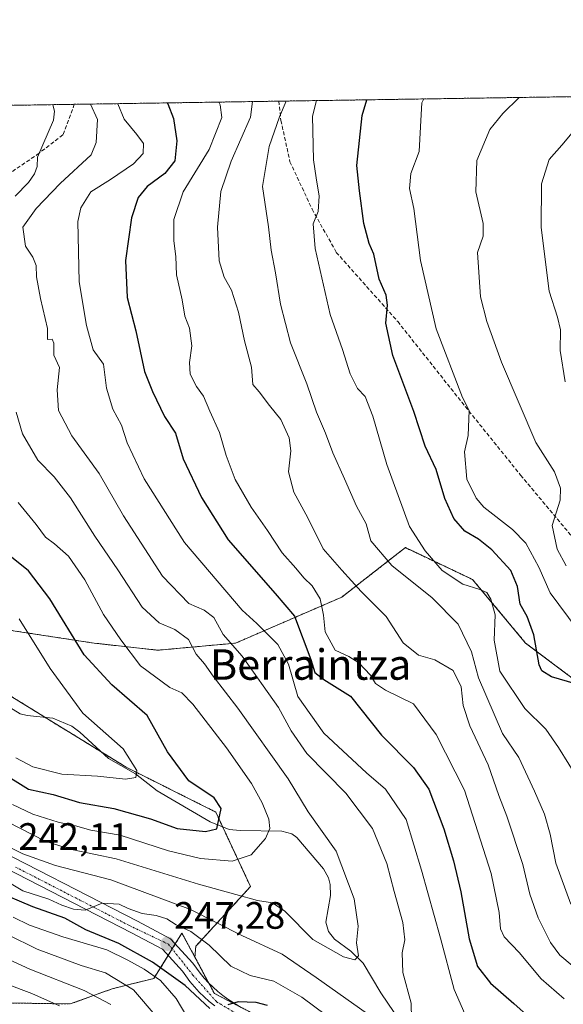
# Model space of a CAD drawing. Units: metres. Extents: x 603373 to 606802, y 4773170 to 4775536.
# Drawn here: x 605305 to 605448, y 4775277 to 4775536 of the extents above; entities that cross this region are included whole.
import ezdxf
from ezdxf.enums import TextEntityAlignment as Align

# ---------------------------------------------------------------- set-up
doc = ezdxf.new("R2010")
doc.units = ezdxf.units.M
doc.header["$MEASUREMENT"] = 0
for name, pattern in [('TRAZO_Y_PUNTO', [1, 0.5, -0.25, 0, -0.25]), ('TRAZOS', [0.75, 0.5, -0.25]), ('TRAZOSX2', [1.5, 1, -0.5])]:
    doc.linetypes.add(name, pattern=pattern)
for name, color, linetype, lineweight in [('Arbolado forestal', 92, 'TRAZOS', 0), ('Arbolado forestal CxS', 92, 'Continuous', 0), ('Carátula', 7, 'Continuous', 5), ('Comarca CxS', 133, 'Continuous', 0), ('Comunidad Autónoma CxS', 142, 'Continuous', 0), ('Corriente natural lineal', 142, 'Continuous', 13), ('Curva de nivel maestra', 36, 'Continuous', 30), ('Curva de nivel normal', 36, 'Continuous', 0), ('Municipio CxS', 142, 'Continuous', 0), ('Pastizal CxS', 92, 'Continuous', 0), ('Pista pavimentada', 135, 'Continuous', 13), ('Pista pavimentada Cxs', 135, 'Continuous', 0), ('Pista pavimentada eje', 135, 'TRAZO_Y_PUNTO', 0), ('Provincia CxS', 1, 'Continuous', 0), ('Punto de cota en terreno', 7, 'Continuous', 0), ('Rótulo de punto de cota en terreno', 19, 'Continuous', 0), ('Senda', 19, 'TRAZOSX2', 0), ('Texto cartográfico', 19, 'Continuous', 0)]:
    doc.layers.add(name, color=color, linetype=linetype, lineweight=lineweight)
doc.styles.add('Arial', font='txt', dxfattribs={"height": 0.2})

# ---------------------------------------------------------------- blocks, each defined once
blk = doc.blocks.new('*U184')
at = {"layer": 'Curva de nivel normal', "color": 36, "linetype": 'Continuous', "lineweight": 0}
for points in [[(605375.12, 4775514.69, 265), (605373.36, 4775510.56, 265), (605370.67, 4775502.79, 265), (605368.93, 4775492.28, 265), (605370.48, 4775481.68, 265), (605371.16, 4775475.54, 265), (605372.31, 4775469.61, 265), (605373.6, 4775461.34, 265), (605376.28, 4775451.2, 265), (605380.54, 4775440.43, 265), (605383.12, 4775432.95, 265), (605385.46, 4775427.49, 265), (605387.36, 4775422.28, 265), (605390.46, 4775415.45, 265), (605393.6, 4775408.28, 265), (605396.15, 4775403.61, 265), (605397.37, 4775399.21, 265), (605402.88, 4775392.69, 265), (605413.51, 4775384.21, 265), (605420.34, 4775377.32, 265), (605423.8, 4775370.02, 265), (605425.62, 4775363.16, 265), (605431.9, 4775348.61, 265), (605436.19, 4775342.28, 265), (605440.33, 4775333.45, 265), (605442.94, 4775327.41, 265), (605444.45, 4775322.13, 265), (605445.93, 4775314.53, 265), (605449.88, 4775303.75, 265)], [(605329.05, 4775277.42, 265), (605322.04, 4775281.08, 265), (605307.8, 4775286.69, 265), (605299.14, 4775290.59, 265), (605290.06, 4775293.52, 265), (605282.47, 4775297.15, 265), (605277.48, 4775301.37, 265), (605272.95, 4775304.55, 265), (605266.44, 4775306.7, 265), (605254.59, 4775308.3, 265), (605246.93, 4775307.23, 265), (605242.74, 4775305.49, 265), (605228.51, 4775296.2, 265), (605220.44, 4775287.44, 265), (605216.82, 4775278.92, 265), (605212.25, 4775270.2, 265)]]:
    blk.add_polyline3d(points, dxfattribs=at)
blk = doc.blocks.new('*U186')
at = {"layer": 'Curva de nivel normal', "color": 36, "linetype": 'Continuous', "lineweight": 0}
for points in [[(605313.84, 4775513.74, 235), (605314.31, 4775512.07, 235), (605314.01, 4775509.65, 235), (605309.84, 4775499.96, 235), (605309.74, 4775497.51, 235), (605309.04, 4775495.59, 235), (605307.44, 4775493.3, 235), (605303.91, 4775489.67, 235)], [(605304.24, 4775432.98, 235), (605305.84, 4775427.28, 235), (605309.94, 4775420.4, 235), (605314.23, 4775415.96, 235), (605318.52, 4775410.46, 235), (605324.83, 4775400.43, 235), (605330.94, 4775391.54, 235), (605337.34, 4775381.76, 235), (605341.8, 4775377.66, 235), (605345.87, 4775375.85, 235), (605349.43, 4775373.24, 235), (605351.48, 4775369.4, 235), (605353.65, 4775366.85, 235), (605355.94, 4775363.63, 235), (605362.42, 4775355.24, 235), (605375.63, 4775336.68, 235), (605380.87, 4775328.01, 235), (605388.23, 4775317.66, 235), (605392.97, 4775305.12, 235), (605394.04, 4775297.95, 235), (605393.59, 4775293.62, 235), (605394.16, 4775290.18, 235), (605393.2, 4775289.13, 235), (605390.17, 4775289.89, 235), (605382.09, 4775294.47, 235), (605374.79, 4775301.94, 235), (605371.54, 4775304.1, 235), (605367.57, 4775304.67, 235), (605361.9, 4775306.32, 235), (605352.14, 4775309, 235), (605330.51, 4775315.64, 235), (605318.76, 4775318.14, 235), (605311.82, 4775320.28, 235), (605298.6, 4775327.04, 235)]]:
    blk.add_polyline3d(points, dxfattribs=at)
blk = doc.blocks.new('*U187')
at = {"layer": 'Curva de nivel normal', "color": 36, "linetype": 'Continuous', "lineweight": 0}
for points in [[(605323.77, 4775513.89, 240), (605325.56, 4775509.82, 240), (605325.26, 4775503.82, 240), (605323.89, 4775500.59, 240), (605315.74, 4775493.01, 240), (605309.43, 4775486.51, 240), (605306, 4775481.6, 240), (605306.62, 4775476.59, 240), (605308.57, 4775473.69, 240), (605309.44, 4775471.5, 240), (605309.55, 4775468.55, 240), (605310.63, 4775462.84, 240), (605312.44, 4775454.93, 240), (605312.43, 4775452.06, 240), (605313.63, 4775452.14, 240), (605314.07, 4775451.07, 240), (605314.08, 4775447.93, 240), (605315.55, 4775444.74, 240), (605315.01, 4775438.81, 240), (605315.33, 4775433.4, 240), (605318.83, 4775426.75, 240), (605326.02, 4775416.88, 240), (605332.44, 4775405.73, 240), (605342.63, 4775389.87, 240), (605349.54, 4775382.7, 240), (605353.6, 4775380.95, 240), (605356.1, 4775379.03, 240), (605358.59, 4775374.61, 240), (605363.53, 4775368.86, 240), (605373.12, 4775355.44, 240), (605376.42, 4775349.31, 240), (605380.55, 4775343.34, 240), (605390.76, 4775332.94, 240), (605397.76, 4775323.59, 240), (605401.6, 4775314.45, 240), (605403.5, 4775307.04, 240), (605405.78, 4775298.95, 240), (605406.28, 4775294.34, 240), (605405.58, 4775290.97, 240), (605405.73, 4775285.78, 240), (605407.99, 4775277.71, 240), (605408.04, 4775273.64, 240)], [(605396.48, 4775274.94, 240), (605383.01, 4775284.48, 240), (605374.08, 4775290.62, 240), (605363.45, 4775295.5, 240), (605349.97, 4775302.35, 240), (605329.09, 4775310.13, 240), (605314.53, 4775313.9, 240), (605305.93, 4775316.98, 240), (605301.96, 4775319, 240)]]:
    blk.add_polyline3d(points, dxfattribs=at)
blk = doc.blocks.new('*U195')
at = {"layer": 'Curva de nivel normal', "color": 36, "linetype": 'Continuous', "lineweight": 0}
blk.add_polyline3d([(605411.24, 4775515.24, 280), (605410.79, 4775514.22, 280), (605410.6, 4775511.13, 280), (605410.04, 4775501.47, 280), (605407.88, 4775495.65, 280), (605407.51, 4775491.74, 280), (605408.67, 4775486.48, 280), (605410.44, 4775472.8, 280), (605414.5, 4775454.87, 280), (605421.44, 4775436.8, 280), (605423.15, 4775433.37, 280), (605422.93, 4775426.81, 280), (605421.92, 4775422.58, 280), (605422.55, 4775415.42, 280), (605425.02, 4775410.4, 280), (605427.05, 4775408.02, 280), (605434.54, 4775402.16, 280), (605438.04, 4775398.6, 280), (605441.48, 4775392.26, 280), (605444.5, 4775385.56, 280), (605451.57, 4775375.96, 280)], dxfattribs=at)
blk = doc.blocks.new('*U198')
at = {"layer": 'Curva de nivel normal', "color": 36, "linetype": 'Continuous', "lineweight": 0}
blk.add_polyline3d([(605450.22, 4775506.35, 290), (605447.56, 4775503.08, 290), (605444.22, 4775499.36, 290), (605442.17, 4775492.92, 290), (605442.06, 4775481.44, 290), (605444.22, 4775464.8, 290), (605446.42, 4775457.92, 290), (605447.18, 4775454.61, 290), (605447.07, 4775449.18, 290), (605448.39, 4775440.95, 290)], dxfattribs=at)
blk = doc.blocks.new('*U201')
at = {"layer": 'Curva de nivel normal', "color": 36, "linetype": 'Continuous', "lineweight": 0}
for points in [[(605357.48, 4775514.41, 255), (605357.82, 4775513.72, 255), (605358.2, 4775510.33, 255), (605354.86, 4775501.94, 255), (605348.08, 4775490.85, 255), (605345.62, 4775483.6, 255), (605345.63, 4775478, 255), (605346.1, 4775473.87, 255), (605346.29, 4775469.04, 255), (605347.8, 4775462.51, 255), (605348.53, 4775458.22, 255), (605349.69, 4775455.04, 255), (605350.34, 4775450.44, 255), (605349.7, 4775446, 255), (605349.87, 4775442.96, 255), (605351.61, 4775439.7, 255), (605353.39, 4775437.22, 255), (605355.04, 4775433.28, 255), (605357.62, 4775427.64, 255), (605359.33, 4775421.61, 255), (605361.76, 4775415.29, 255), (605365.93, 4775408.06, 255), (605370.22, 4775401.91, 255), (605374.1, 4775396.04, 255), (605377.66, 4775392.02, 255), (605379.74, 4775389.48, 255), (605381.93, 4775387.39, 255), (605384.07, 4775383.92, 255), (605384.96, 4775379.68, 255), (605385.38, 4775375.26, 255), (605388, 4775370.44, 255), (605391.54, 4775368.81, 255), (605394.18, 4775367.12, 255), (605397.24, 4775363.93, 255), (605398.56, 4775361.71, 255), (605401.22, 4775360, 255), (605408.6, 4775356.38, 255), (605414.5, 4775348.28, 255), (605422, 4775333.72, 255), (605429.01, 4775311.83, 255), (605431.08, 4775301.52, 255), (605431.44, 4775297.23, 255), (605432.42, 4775295.2, 255), (605436.28, 4775291.02, 255), (605442.09, 4775284.16, 255), (605448.15, 4775278.88, 255)], [(605350.47, 4775271.85, 255), (605346.25, 4775278.96, 255), (605342.11, 4775283.69, 255), (605337.85, 4775286.72, 255), (605333.5, 4775289.08, 255), (605328.04, 4775291.75, 255), (605316.46, 4775295.17, 255), (605307.74, 4775298.26, 255), (605303.38, 4775300.35, 255)]]:
    blk.add_polyline3d(points, dxfattribs=at)
blk = doc.blocks.new('*U204')
at = {"layer": 'Curva de nivel normal', "color": 36, "linetype": 'Continuous', "lineweight": 0}
for points in [[(605294.39, 4775314.18, 245), (605306, 4775307.27, 245), (605312.81, 4775305.05, 245), (605316.16, 4775303.49, 245), (605319.24, 4775302.41, 245), (605322.3, 4775302.18, 245), (605326.82, 4775304.04, 245), (605331.24, 4775303.76, 245), (605333.58, 4775302.64, 245), (605337.3, 4775301.34, 245), (605341.02, 4775300.8, 245), (605343.79, 4775299.89, 245), (605346.24, 4775298.32, 245), (605350.04, 4775296.58, 245), (605354.94, 4775293, 245), (605360.57, 4775287.49, 245), (605365.66, 4775285.04, 245), (605371.84, 4775283.56, 245), (605379.26, 4775279.31, 245), (605391.88, 4775269.94, 245)], [(605422.04, 4775274.95, 245), (605419.22, 4775281.32, 245), (605415.66, 4775294.82, 245), (605410.65, 4775312.7, 245), (605406.62, 4775326, 245), (605401.21, 4775333.93, 245), (605396.18, 4775338.24, 245), (605385.04, 4775348.7, 245), (605378.22, 4775358.33, 245), (605375.74, 4775366.76, 245), (605372.9, 4775371.93, 245), (605367.43, 4775377.47, 245), (605363.55, 4775380.93, 245), (605348.46, 4775398.78, 245), (605337.82, 4775415.48, 245), (605333.39, 4775424.94, 245), (605331.87, 4775429.54, 245), (605329.57, 4775433.72, 245), (605327.89, 4775439.31, 245), (605327.14, 4775445.6, 245), (605324.42, 4775449.31, 245), (605322.71, 4775455.77, 245), (605320.76, 4775467.21, 245), (605320.41, 4775483.03, 245), (605321.21, 4775486.68, 245), (605323.86, 4775490.87, 245), (605329, 4775494.11, 245), (605335.02, 4775498.18, 245), (605337.59, 4775500.93, 245), (605337.69, 4775503.57, 245), (605335.94, 4775505.94, 245), (605332.58, 4775509.93, 245), (605330.92, 4775514, 245)]]:
    blk.add_polyline3d(points, dxfattribs=at)
blk = doc.blocks.new('*U207')
at = {"layer": 'Curva de nivel normal', "color": 36, "linetype": 'Continuous', "lineweight": 0}
blk.add_polyline3d([(605304.77, 4775409.28, 230), (605309.42, 4775403.45, 230), (605311.88, 4775400.11, 230), (605314.24, 4775398.42, 230), (605317.93, 4775395.16, 230), (605322.2, 4775388.9, 230), (605327.12, 4775379.82, 230), (605331.66, 4775373.14, 230), (605336.87, 4775366.36, 230), (605344.55, 4775360.68, 230), (605347.73, 4775359.28, 230), (605350.62, 4775356.28, 230), (605359.46, 4775344.83, 230), (605366.06, 4775335.44, 230), (605368.85, 4775330.4, 230), (605370.55, 4775326.11, 230), (605370.85, 4775323.62, 230), (605369.66, 4775321.02, 230), (605365.96, 4775316.74, 230), (605360.9, 4775315.02, 230), (605352.58, 4775315.72, 230), (605344.24, 4775317.79, 230), (605331.48, 4775321.84, 230), (605323.86, 4775323.23, 230), (605319.82, 4775324.31, 230), (605315.24, 4775325.31, 230), (605308.56, 4775327.35, 230), (605303.27, 4775329.94, 230)], dxfattribs=at)
blk = doc.blocks.new('*U211')
at = {"layer": 'Curva de nivel normal', "color": 36, "linetype": 'Continuous', "lineweight": 0}
for points in [[(605205.26, 4775269.62, 260), (605211.06, 4775280.38, 260), (605215.91, 4775292.33, 260), (605218.52, 4775297.38, 260), (605221.94, 4775300.62, 260), (605230.59, 4775306.89, 260), (605237.15, 4775311.05, 260), (605240.59, 4775313.72, 260), (605245.38, 4775315.74, 260), (605250.07, 4775316.12, 260), (605259.34, 4775315.1, 260), (605267.12, 4775313.42, 260), (605272.28, 4775311.34, 260), (605277.82, 4775307.64, 260), (605282.78, 4775303.54, 260), (605285.89, 4775301.68, 260), (605289.52, 4775300.25, 260), (605295.49, 4775297.66, 260), (605301.92, 4775295.78, 260), (605309.75, 4775291.91, 260), (605321.28, 4775287.65, 260), (605327.65, 4775285.69, 260), (605335.03, 4775281.24, 260), (605341.21, 4775273.96, 260)], [(605450.22, 4775287.62, 260), (605446.97, 4775290.37, 260), (605444.58, 4775293.64, 260), (605441.28, 4775300.14, 260), (605439.08, 4775306.36, 260), (605437.31, 4775314.18, 260), (605433.1, 4775326.88, 260), (605430.99, 4775332.29, 260), (605428.15, 4775340.37, 260), (605423.34, 4775350.62, 260), (605421.61, 4775355.94, 260), (605421.08, 4775360.86, 260), (605418.95, 4775365.11, 260), (605414.19, 4775367.89, 260), (605409.88, 4775369.16, 260), (605405.87, 4775372.4, 260), (605401.43, 4775379.32, 260), (605394.86, 4775385.86, 260), (605389.74, 4775391.46, 260), (605384.87, 4775397.07, 260), (605380.83, 4775405.18, 260), (605377.13, 4775412, 260), (605375.75, 4775417.34, 260), (605376.34, 4775422.84, 260), (605375.9, 4775426.26, 260), (605373.73, 4775431.04, 260), (605370.76, 4775434.7, 260), (605368.03, 4775438.35, 260), (605366.34, 4775440.28, 260), (605366.06, 4775444.76, 260), (605364.18, 4775451.75, 260), (605362.59, 4775459.27, 260), (605360.73, 4775465.06, 260), (605358.8, 4775468.43, 260), (605357.55, 4775472.72, 260), (605357.1, 4775481.57, 260), (605357.93, 4775490.9, 260), (605360.69, 4775498.91, 260), (605365.78, 4775510.44, 260), (605366.27, 4775514.55, 260)]]:
    blk.add_polyline3d(points, dxfattribs=at)
blk = doc.blocks.new('*U215')
at = {"layer": 'Curva de nivel normal', "color": 36, "linetype": 'Continuous', "lineweight": 0}
for points in [[(605383.09, 4775514.81, 270), (605382.05, 4775510.69, 270), (605382.3, 4775499.24, 270), (605382.97, 4775494.53, 270), (605383.8, 4775489.75, 270), (605383.51, 4775485.72, 270), (605382.2, 4775482.41, 270), (605382.7, 4775476, 270), (605386.68, 4775458.59, 270), (605389.9, 4775449.4, 270), (605391.94, 4775443.02, 270), (605393.9, 4775439.22, 270), (605395.86, 4775437.09, 270), (605397.88, 4775431.92, 270), (605401.54, 4775419.24, 270), (605407.56, 4775402.93, 270), (605411.62, 4775396.56, 270), (605416.1, 4775391.4, 270), (605421.49, 4775387.77, 270), (605426.03, 4775386.41, 270), (605427.86, 4775385.57, 270), (605428.86, 4775383.9, 270), (605430.02, 4775379.73, 270), (605429.73, 4775373.09, 270), (605431.28, 4775364.93, 270), (605437.81, 4775355.18, 270), (605443.31, 4775349.74, 270), (605446.67, 4775344.9, 270), (605452.05, 4775336.15, 270)], [(605315.55, 4775277.05, 270), (605308.32, 4775280.32, 270), (605294.77, 4775285.33, 270), (605284.24, 4775289.91, 270), (605279.3, 4775293, 270), (605272.06, 4775298.87, 270), (605264.78, 4775301.94, 270), (605259.89, 4775302.44, 270), (605252.25, 4775301.46, 270), (605246.62, 4775299.29, 270), (605241.66, 4775295.03, 270), (605233.09, 4775288.7, 270), (605227.13, 4775282.11, 270), (605219.43, 4775269.28, 270)]]:
    blk.add_polyline3d(points, dxfattribs=at)
blk = doc.blocks.new('*U229')
at = {"layer": 'Curva de nivel normal', "color": 36, "linetype": 'Continuous', "lineweight": 0}
blk.add_polyline3d([(605305.02, 4775378.72, 220), (605313.11, 4775365.68, 220), (605321.7, 4775353.89, 220), (605332.3, 4775344.54, 220), (605335.94, 4775338.87, 220), (605335.66, 4775337.02, 220), (605332.91, 4775336.6, 220), (605325.58, 4775337.38, 220), (605316.24, 4775337.86, 220), (605308.62, 4775339.8, 220), (605304.14, 4775342.22, 220)], dxfattribs=at)
blk = doc.blocks.new('*U231')
at = {"layer": 'Curva de nivel normal', "color": 36, "linetype": 'Continuous', "lineweight": 0}
blk.add_polyline3d([(605448.64, 4775392.64, 285), (605446.26, 4775396.98, 285), (605444.96, 4775403.22, 285), (605447.09, 4775409.86, 285), (605447.2, 4775413.05, 285), (605445.62, 4775417.34, 285), (605440.7, 4775425.04, 285), (605431.72, 4775446.13, 285), (605427.79, 4775456.81, 285), (605426.16, 4775463.25, 285), (605425.4, 4775474.93, 285), (605426.86, 4775479.17, 285), (605426.86, 4775482.56, 285), (605424.93, 4775490.84, 285), (605425.18, 4775499.05, 285), (605428.6, 4775507.22, 285), (605432, 4775511.46, 285), (605436.36, 4775515.63, 285)], dxfattribs=at)
blk = doc.blocks.new('*U235')
at = {"layer": 'Curva de nivel maestra', "color": 36, "linetype": 'Continuous', "lineweight": 30}
blk.add_polyline3d([(605300, 4775338.56, 225), (605307.43, 4775333.93, 225), (605313.93, 4775332.53, 225), (605320.86, 4775330.46, 225), (605329.87, 4775328.92, 225), (605339.51, 4775326.16, 225), (605346.48, 4775323.62, 225), (605353.93, 4775322.85, 225), (605356.94, 4775323.52, 225), (605358.06, 4775328.88, 225), (605356.18, 4775331.66, 225), (605349.53, 4775336.16, 225), (605343.92, 4775343.77, 225), (605338.63, 4775353.33, 225), (605329.3, 4775361.33, 225), (605322.09, 4775369.24, 225), (605313.08, 4775383.92, 225), (605307.44, 4775391.26, 225), (605302.11, 4775395.55, 225)], dxfattribs=at)
blk = doc.blocks.new('*U236')
at = {"layer": 'Curva de nivel maestra', "color": 36, "linetype": 'Continuous', "lineweight": 30}
for points in [[(605343.84, 4775514.2, 250), (605344.01, 4775513.98, 250), (605345.56, 4775510.13, 250), (605346.38, 4775504.23, 250), (605345.84, 4775498.98, 250), (605343.24, 4775495.69, 250), (605338.63, 4775492.22, 250), (605336.25, 4775489.32, 250), (605334.54, 4775484.03, 250), (605332.92, 4775472.83, 250), (605333.39, 4775463.08, 250), (605335.65, 4775454.34, 250), (605337.93, 4775443.62, 250), (605340.05, 4775438.41, 250), (605343.14, 4775431.83, 250), (605346.05, 4775427.48, 250), (605348.08, 4775420.69, 250), (605352.92, 4775410.56, 250), (605359.9, 4775399.45, 250), (605372.22, 4775385.33, 250), (605377.29, 4775379.39, 250), (605381.59, 4775368.05, 250), (605382.66, 4775364.61, 250), (605385.05, 4775362.73, 250), (605392.05, 4775358.35, 250), (605400.2, 4775348.16, 250), (605408.6, 4775339.64, 250), (605412.6, 4775333.97, 250), (605416.54, 4775323.54, 250), (605419.06, 4775315.12, 250), (605420.97, 4775307.02, 250), (605423.22, 4775294.61, 250), (605425.41, 4775287.42, 250), (605428.75, 4775283, 250), (605434.89, 4775277.7, 250), (605439.06, 4775273.95, 250)], [(605370.23, 4775277.1, 250), (605367.23, 4775277.92, 250), (605362.54, 4775278.11, 250), (605359.8, 4775277.31, 250)], [(605355.07, 4775276.38, 250), (605348.56, 4775282.39, 250), (605339.98, 4775288.55, 250), (605331.14, 4775293.39, 250), (605322.48, 4775297.03, 250), (605317.01, 4775300.04, 250), (605308.62, 4775303.07, 250), (605298.62, 4775307.28, 250), (605292.04, 4775311.45, 250), (605286.38, 4775314.88, 250), (605282.1, 4775318, 250), (605276.48, 4775321, 250), (605268.44, 4775324.96, 250), (605259.1, 4775326.84, 250), (605253.33, 4775328.43, 250), (605247.16, 4775329.74, 250), (605241.37, 4775328.54, 250), (605227.56, 4775321.33, 250), (605212.56, 4775309.13, 250), (605206.75, 4775301.29, 250), (605204.13, 4775293.62, 250), (605200.07, 4775284.5, 250), (605192.78, 4775272.74, 250)]]:
    blk.add_polyline3d(points, dxfattribs=at)
blk = doc.blocks.new('*U241')
at = {"layer": 'Curva de nivel maestra', "color": 36, "linetype": 'Continuous', "lineweight": 30}
blk.add_polyline3d([(605451.12, 4775361.6, 275), (605444.8, 4775363.5, 275), (605442.31, 4775365.03, 275), (605441.61, 4775366.59, 275), (605440.16, 4775374.52, 275), (605438.4, 4775379.34, 275), (605436.6, 4775382.53, 275), (605435.92, 4775387.2, 275), (605434.12, 4775391.39, 275), (605429.1, 4775396.8, 275), (605425.62, 4775399.6, 275), (605422.02, 4775401.74, 275), (605419.12, 4775405.02, 275), (605416.81, 4775410.28, 275), (605414.55, 4775417.88, 275), (605411.62, 4775424.05, 275), (605408.67, 4775433.14, 275), (605403.16, 4775447.86, 275), (605401.34, 4775456.36, 275), (605401.77, 4775461.09, 275), (605401.39, 4775463.74, 275), (605399.58, 4775467.94, 275), (605398.11, 4775474.48, 275), (605396.88, 4775477.32, 275), (605395.54, 4775482.52, 275), (605394.38, 4775491.14, 275), (605393.71, 4775497.72, 275), (605395.08, 4775510.9, 275), (605396.27, 4775515.01, 275)], dxfattribs=at)
blk = doc.blocks.new('5PATER')
at = {"layer": 'Carátula', "linetype": 'Continuous', "lineweight": 5}
h = blk.add_hatch(color=250, dxfattribs=at)
edge = h.paths.add_edge_path()
edge.add_ellipse((0, 0.01), major_axis=(-1.33, -1.34), ratio=0.999422, start_angle=0, end_angle=360)
blk = doc.blocks.new('*U259')
at = {"layer": 'Senda', "color": 19, "linetype": 'TRAZOSX2', "lineweight": 0}
for points in [[(605373.17, 4775514.66, 264.07), (605373.74, 4775509.61, 264.87), (605376.12, 4775498.76, 267.25), (605381.94, 4775486.32, 269.51), (605388.29, 4775474.95, 271.79), (605404.43, 4775456.78, 275.9), (605421.23, 4775435.61, 279.87), (605436.71, 4775416.43, 283.02), (605450.21, 4775400.29, 286.34), (605456.16, 4775396.74, 287.19)], [(605274.35, 4775513.13, 221.99), (605276.64, 4775501.67, 223.92), (605279.81, 4775488.97, 227.04), (605281.4, 4775477.59, 228.77), (605286.96, 4775469.92, 230.9), (605290.93, 4775468.07, 231.47), (605291.98, 4775470.45, 231.96), (605292.78, 4775479.97, 233.33), (605294.1, 4775488.18, 233.39), (605300.72, 4775494.53, 233.37), (605309.71, 4775500.61, 234.85), (605316.59, 4775505.9, 236.44), (605319.46, 4775513.83, 237.81)]]:
    blk.add_polyline3d(points, dxfattribs=at)

msp = doc.modelspace()

# ---------------------------------------------------------------- linework, layer by layer
at = {"layer": 'Arbolado forestal', "color": 92, "linetype": 'TRAZOS', "lineweight": 0}
for points in [[(605246.57, 4775512.7, 209.51), (605274.35, 4775513.13, 221.99), (605319.46, 4775513.83, 237.81), (605373.17, 4775514.66, 264.07), (605470.32, 4775516.15, 284.75)], [(605246.57, 4775512.7, 209.51), (605250.86, 4775504.13, 212.59), (605257.25, 4775482.98, 216.58), (605264.82, 4775466.23, 219.02), (605254.05, 4775460.25, 211.66), (605235.31, 4775455.86, 200.25), (605228.93, 4775451.42, 197.75), (605224.82, 4775448.57, 199.43), (605226.69, 4775442.11, 200.45), (605240.56, 4775423.12, 200.4), (605244.79, 4775419.88, 201.01), (605263.41, 4775405.64, 209.48), (605282.42, 4775387.69, 214.72), (605286.53, 4775378.71, 213.88), (605300.5, 4775376.02, 217.78), (605324.66, 4775372.31, 226.81), (605341.39, 4775370.45, 232.12), (605361.83, 4775372.31, 240.4), (605389.71, 4775384.39, 257.47), (605401.81, 4775393.8, 265.42), (605406.43, 4775397.39, 268.33), (605424.09, 4775389.03, 270.76), (605438.02, 4775372.31, 273.87), (605460.32, 4775355.58, 275.27)], [(605351.14, 4775289.86, 247.54), (605351.4, 4775292.7, 246.38), (605365.76, 4775308.37, 233.78), (605358.44, 4775324.06, 225.31), (605356.62, 4775327.95, 224.52), (605333.12, 4775339.71, 219.51), (605326.79, 4775343.6, 218.05), (605311.85, 4775352.79, 216.8), (605299.17, 4775360.6, 214.61), (605295.05, 4775361.97, 213.99), (605271.75, 4775369.74, 214.23), (605257.38, 4775365.82, 218.07), (605246.94, 4775351.46, 232.35), (605245.15, 4775348.28, 234.05), (605244.27, 4775346.72, 234.77), (605243.46, 4775345.28, 235.56), (605235.19, 4775330.57, 247.42), (605211.68, 4775312.28, 247.94), (605192.1, 4775310.98, 235.86), (605183.02, 4775312.85, 229.8), (605174.82, 4775314.54, 233.78)], [(605351.14, 4775289.86, 247.54), (605351.4, 4775292.7, 246.38), (605365.76, 4775308.37, 233.78), (605358.44, 4775324.06, 225.31), (605356.62, 4775327.95, 224.52), (605333.12, 4775339.71, 219.51), (605326.79, 4775343.6, 218.05), (605311.85, 4775352.79, 216.8), (605299.17, 4775360.6, 214.61), (605295.05, 4775361.97, 213.99), (605271.75, 4775369.74, 214.23), (605257.38, 4775365.82, 218.07), (605246.94, 4775351.46, 232.35), (605245.15, 4775348.28, 234.05), (605244.27, 4775346.72, 234.77), (605243.46, 4775345.28, 235.56), (605235.19, 4775330.57, 247.42), (605211.68, 4775312.28, 247.94), (605192.1, 4775310.98, 235.86), (605183.02, 4775312.85, 229.8), (605174.82, 4775314.54, 233.78)], [(605241.79, 4775272.81, 278.93), (605238.88, 4775285.46, 272.56), (605245.68, 4775294.21, 272.01), (605255.65, 4775299.88, 271.38), (605262.84, 4775301.92, 269.39), (605265.3, 4775302.61, 268.43), (605269.99, 4775303.94, 266.38), (605282.62, 4775301.02, 261.81), (605283.77, 4775286.63, 272.83), (605294.24, 4775277.93, 276.62), (605318.43, 4775277.54, 268.36), (605329.42, 4775281.52, 262.2), (605340.36, 4775284.23, 255.72), (605344.12, 4775290.29, 247.72), (605345.18, 4775292, 247.41), (605346.01, 4775293.33, 247.2), (605347.76, 4775296.16, 245.43), (605351.14, 4775289.86, 247.54)], [(605351.14, 4775289.86, 247.54), (605354.81, 4775283.01, 249.01), (605356.26, 4775280.32, 249.33), (605364.57, 4775275.96, 250.25), (605375.77, 4775270.1, 251.52), (605378.19, 4775266.55, 252.04), (605382.26, 4775260.61, 252.98), (605386.09, 4775255.01, 253.99), (605387.85, 4775252.44, 254.34), (605395.32, 4775242.37, 255.49), (605409.22, 4775223.64, 257.18), (605421.96, 4775204.95, 260.08), (605423.16, 4775203.19, 261.11), (605433.57, 4775203.19, 262.03), (605436, 4775203.19, 262.33), (605438.02, 4775203.19, 262.53), (605449.17, 4775214.35, 263.45)]]:
    msp.add_polyline3d(points, dxfattribs=at)
at = {"layer": 'Arbolado forestal CxS', "color": 92, "linetype": 'Continuous', "lineweight": 0}
for points in [[(605460.32, 4775355.58, 275.27), (605438.02, 4775372.31, 273.87), (605424.09, 4775389.03, 270.76), (605406.43, 4775397.39, 268.33), (605401.81, 4775393.8, 265.42), (605389.71, 4775384.39, 257.47), (605361.83, 4775372.31, 240.4), (605341.39, 4775370.45, 232.12), (605324.66, 4775372.31, 226.81), (605300.51, 4775376.02, 217.78), (605286.53, 4775378.71, 213.88), (605282.42, 4775387.69, 214.72), (605263.41, 4775405.64, 209.48), (605240.56, 4775423.11, 200.4), (605226.69, 4775442.11, 200.46), (605224.82, 4775448.57, 199.43), (605235.31, 4775455.86, 200.25), (605254.05, 4775460.25, 211.66), (605264.83, 4775466.23, 219.02), (605257.25, 4775482.98, 216.58), (605250.86, 4775504.13, 212.59), (605246.57, 4775512.7, 209.51), (605470.32, 4775516.15, 284.75)], [(605300.51, 4775376.02, 217.78), (605324.66, 4775372.31, 226.81), (605341.39, 4775370.45, 232.12), (605361.83, 4775372.31, 240.4), (605389.71, 4775384.39, 257.47), (605401.81, 4775393.8, 265.42), (605406.43, 4775397.39, 268.33), (605424.09, 4775389.03, 270.76), (605438.02, 4775372.31, 273.87), (605460.32, 4775355.58, 275.27)], [(605299.17, 4775360.6, 214.61), (605333.12, 4775339.7, 219.51), (605356.62, 4775327.95, 224.52), (605365.76, 4775308.37, 233.78), (605351.4, 4775292.7, 246.38), (605351.14, 4775289.86, 247.54), (605351.14, 4775289.86, 247.54), (605347.76, 4775296.16, 245.43), (605340.36, 4775284.23, 255.72), (605329.42, 4775281.52, 262.2), (605318.43, 4775277.54, 268.36), (605294.24, 4775277.93, 276.62)], [(605375.77, 4775270.1, 251.52), (605356.26, 4775280.32, 249.33), (605351.14, 4775289.86, 247.54), (605351.4, 4775292.7, 246.38), (605365.76, 4775308.37, 233.78), (605356.62, 4775327.95, 224.52), (605333.12, 4775339.7, 219.51), (605299.17, 4775360.6, 214.61)]]:
    msp.add_polyline3d(points, dxfattribs=at)
at = {"layer": 'Comarca CxS', "color": 133, "linetype": 'Continuous', "lineweight": 0}
msp.add_polyline3d([(606798.49, 4773222.49, 192.42), (603407.97, 4773170.26, 396.31), (603394.38, 4774065.07, 632.39), (603372.84, 4775483.83, 250.28), (603383.47, 4775483.99, 248.31), (606762.19, 4775536.06, 230.04), (606798.49, 4773222.49, 192.42)], close=True, dxfattribs=at)
msp.add_polyline3d([(606798.49, 4773222.49, 192.42), (603407.97, 4773170.26, 396.31), (603394.38, 4774065.07, 632.39), (603372.84, 4775483.83, 250.28), (603383.47, 4775483.99, 248.31), (606762.19, 4775536.06, 230.04), (606798.49, 4773222.49, 192.42)], close=True, dxfattribs=at)
at = {"layer": 'Comunidad Autónoma CxS', "color": 142, "linetype": 'Continuous', "lineweight": 0}
msp.add_polyline3d([(606798.49, 4773222.49, 192.42), (603407.97, 4773170.26, 396.31), (603402.42, 4773536.09, 489), (603394.38, 4774065.07, 632.39), (603372.84, 4775483.83, 250.28), (603383.47, 4775483.99, 248.31), (605861.19, 4775522.18, 370.73), (606712.4, 4775535.29, 213.51), (606762.19, 4775536.06, 230.04), (606798.49, 4773222.49, 192.42)], close=True, dxfattribs=at)
msp.add_polyline3d([(606798.49, 4773222.49, 192.42), (603407.97, 4773170.26, 396.31), (603402.42, 4773536.09, 489), (603394.38, 4774065.07, 632.39), (603372.84, 4775483.83, 250.28), (603383.47, 4775483.99, 248.31), (605861.19, 4775522.18, 370.73), (606712.4, 4775535.29, 213.51), (606762.19, 4775536.06, 230.04), (606798.49, 4773222.49, 192.42)], close=True, dxfattribs=at)
at = {"layer": 'Corriente natural lineal', "color": 142, "linetype": 'Continuous', "lineweight": 13}
msp.add_polyline3d([(605299.2, 4775357.44, 214.61), (605305.3, 4775353.75, 215.06), (605307.11, 4775353.29, 215.43), (605313.83, 4775352.58, 217.35), (605318.79, 4775350.49, 218.42), (605320.96, 4775348.9, 218.46), (605328.49, 4775342.05, 218.53), (605335.51, 4775337.94, 219.95), (605341.22, 4775333.54, 221.55), (605355.14, 4775325.34, 224.61), (605360.17, 4775323.39, 225.55), (605363.04, 4775323.07, 226.07), (605373.96, 4775322.89, 231.19), (605376.59, 4775322.23, 232.61), (605377.94, 4775321.3, 232.97), (605384.91, 4775312.99, 233.47), (605386.26, 4775310.7, 233.3), (605386.71, 4775308.9, 233.21), (605386.8, 4775306.05, 232.93), (605385.54, 4775299, 232.98), (605386.21, 4775296.56, 233.83), (605387.8, 4775294.59, 234.78), (605392.15, 4775291.42, 235.78), (605395.39, 4775288.22, 235.69), (605399.97, 4775280.45, 238.06), (605403.52, 4775275.32, 238.95)], dxfattribs=at)
at = {"layer": 'Municipio CxS', "color": 142, "linetype": 'Continuous', "lineweight": 0}
msp.add_polyline3d([(603383.47, 4775483.99, 248.31), (605861.19, 4775522.18, 370.73)], dxfattribs=at)
msp.add_polyline3d([(603383.47, 4775483.99, 248.31), (605861.19, 4775522.18, 370.73)], dxfattribs=at)
at = {"layer": 'Pastizal CxS', "color": 92, "linetype": 'Continuous', "lineweight": 0}
for points in [[(605241.79, 4775272.81, 278.93), (605238.88, 4775285.46, 272.56), (605245.68, 4775294.21, 272.01), (605255.65, 4775299.88, 271.38), (605262.84, 4775301.92, 269.39), (605265.3, 4775302.61, 268.43), (605269.99, 4775303.94, 266.38), (605282.62, 4775301.02, 261.81), (605283.77, 4775286.63, 272.83), (605294.24, 4775277.93, 276.62), (605318.43, 4775277.54, 268.36), (605329.42, 4775281.52, 262.2), (605340.36, 4775284.23, 255.72), (605347.76, 4775296.16, 245.43), (605351.14, 4775289.86, 247.54), (605356.26, 4775280.32, 249.33), (605375.77, 4775270.1, 251.52)], [(605241.79, 4775272.81, 278.93), (605238.88, 4775285.46, 272.56), (605245.68, 4775294.21, 272.01), (605255.65, 4775299.88, 271.38), (605262.84, 4775301.92, 269.39), (605265.3, 4775302.61, 268.43), (605269.99, 4775303.94, 266.38), (605282.62, 4775301.02, 261.81), (605283.77, 4775286.63, 272.83), (605294.24, 4775277.93, 276.62), (605318.43, 4775277.54, 268.36), (605329.42, 4775281.52, 262.2), (605340.36, 4775284.23, 255.72), (605344.12, 4775290.29, 247.72), (605345.18, 4775292, 247.41), (605346.01, 4775293.33, 247.2), (605347.76, 4775296.16, 245.43), (605351.14, 4775289.86, 247.54)], [(605351.14, 4775289.86, 247.54), (605354.81, 4775283.01, 249.01), (605356.26, 4775280.32, 249.33), (605364.57, 4775275.96, 250.25), (605375.77, 4775270.1, 251.52), (605378.19, 4775266.55, 252.04), (605382.26, 4775260.61, 252.98), (605386.09, 4775255.01, 253.99), (605387.85, 4775252.44, 254.34), (605395.32, 4775242.37, 255.49), (605409.22, 4775223.64, 257.18), (605421.96, 4775204.95, 260.08), (605423.16, 4775203.19, 261.11), (605433.57, 4775203.19, 262.03), (605436, 4775203.19, 262.33), (605438.02, 4775203.19, 262.53), (605449.17, 4775214.35, 263.45)]]:
    msp.add_polyline3d(points, dxfattribs=at)
at = {"layer": 'Pista pavimentada', "color": 135, "linetype": 'Continuous', "lineweight": 13}
for points in [[(605293.69, 4775321.02, 240.56), (605336.08, 4775299.26, 245.89), (605344.78, 4775294.68, 246.66), (605350.62, 4775288.27, 248.1), (605351.55, 4775286.91, 248.32), (605352.55, 4775285.59, 248.46), (605353.62, 4775284.31, 248.71), (605354.73, 4775283.09, 249), (605355.92, 4775281.93, 249.15), (605357.17, 4775280.82, 249.19), (605358.46, 4775279.77, 249.31), (605359.8, 4775278.8, 249.63), (605361.17, 4775277.89, 249.89), (605362.6, 4775277.05, 250.03)], [(605356.35, 4775277.04, 249.6), (605354.92, 4775278.18, 249.72), (605353.57, 4775279.41, 249.61), (605352.26, 4775280.68, 249.44), (605351.01, 4775282.02, 249.39), (605349.85, 4775283.43, 249.2), (605348.75, 4775284.9, 248.99), (605347.91, 4775286.14, 248.71), (605342.64, 4775291.91, 247.43), (605334.48, 4775296.18, 247.07), (605292.05, 4775317.99, 242.1)]]:
    msp.add_polyline3d(points, dxfattribs=at)
at = {"layer": 'Pista pavimentada Cxs', "color": 135, "linetype": 'Continuous', "lineweight": 0}
for points in [[(605293.69, 4775321.02, 240.56), (605336.08, 4775299.26, 245.89), (605344.78, 4775294.68, 246.66), (605350.62, 4775288.27, 248.1), (605351.55, 4775286.91, 248.32), (605352.55, 4775285.59, 248.46), (605353.62, 4775284.31, 248.71), (605354.73, 4775283.09, 249), (605355.92, 4775281.93, 249.15), (605357.17, 4775280.82, 249.19), (605358.46, 4775279.77, 249.31), (605359.8, 4775278.8, 249.63), (605361.17, 4775277.89, 249.89), (605362.6, 4775277.05, 250.03)], [(605356.35, 4775277.04, 249.6), (605354.92, 4775278.18, 249.72), (605353.57, 4775279.41, 249.61), (605352.26, 4775280.68, 249.44), (605351.01, 4775282.02, 249.39), (605349.85, 4775283.43, 249.2), (605348.75, 4775284.9, 248.99), (605347.91, 4775286.14, 248.71), (605342.64, 4775291.91, 247.43), (605334.48, 4775296.18, 247.07), (605292.05, 4775317.99, 242.1)]]:
    msp.add_polyline3d(points, dxfattribs=at)
at = {"layer": 'Pista pavimentada eje', "color": 135, "linetype": 'TRAZO_Y_PUNTO', "lineweight": 0}
msp.add_polyline3d([(605304.01, 4775313.51, 241.87), (605333.85, 4775298.18, 246.21), (605344.21, 4775293.22, 247.19), (605350.64, 4775285.13, 248.71), (605356.85, 4775278.09, 249.55), (605363.89, 4775273.94, 250.53)], dxfattribs=at)
at = {"layer": 'Provincia CxS', "color": 1, "linetype": 'Continuous', "lineweight": 0}
msp.add_polyline3d([(606798.49, 4773222.49, 192.42), (603407.97, 4773170.26, 396.31), (603372.84, 4775483.83, 250.28), (606762.19, 4775536.06, 230.04), (606798.49, 4773222.49, 192.42)], close=True, dxfattribs=at)
msp.add_polyline3d([(606798.49, 4773222.49, 192.42), (603407.97, 4773170.26, 396.31), (603372.84, 4775483.83, 250.28), (606762.19, 4775536.06, 230.04), (606798.49, 4773222.49, 192.42)], close=True, dxfattribs=at)

# ---------------------------------------------------------------- block references
at = {"layer": 'Curva de nivel maestra', "color": 36, "linetype": 'Continuous', "lineweight": 30}
for name in ['*U235', '*U236', '*U241']:
    msp.add_blockref(name, (0, 0), dxfattribs=at)
at = {"layer": 'Curva de nivel normal', "color": 36, "linetype": 'Continuous', "lineweight": 0}
for name in ['*U207', '*U229', '*U186', '*U204', '*U187', '*U201', '*U211', '*U184', '*U215', '*U198', '*U231', '*U195']:
    msp.add_blockref(name, (0, 0), dxfattribs=at)
at = {"layer": 'Punto de cota en terreno', "linetype": 'Continuous', "lineweight": 0}
msp.add_blockref('5PATER', (605343.96, 4775293.35, 247.28), dxfattribs=at)
at = {"layer": 'Senda', "color": 19, "linetype": 'TRAZOSX2', "lineweight": 0}
msp.add_blockref('*U259', (0, 0), dxfattribs=at)

# ---------------------------------------------------------------- texts
at = {"layer": 'Rótulo de punto de cota en terreno', "color": 19, "linetype": 'Continuous', "lineweight": 0, "style": 'Arial'}
for s, p in [('242,11', (605304.78, 4775315.83)), ('247,28', (605345.72, 4775295.11))]:
    msp.add_text(s, height=7, dxfattribs=at).set_placement(p, align=Align.BOTTOM_LEFT)
at = {"layer": 'Texto cartográfico', "color": 19, "linetype": 'Continuous', "lineweight": 0, "style": 'Arial'}
msp.add_text('Berraintza', height=8, dxfattribs=at).set_placement((605381.56, 4775366.69), align=Align.MIDDLE_CENTER)

doc.saveas('drawing.dxf')
